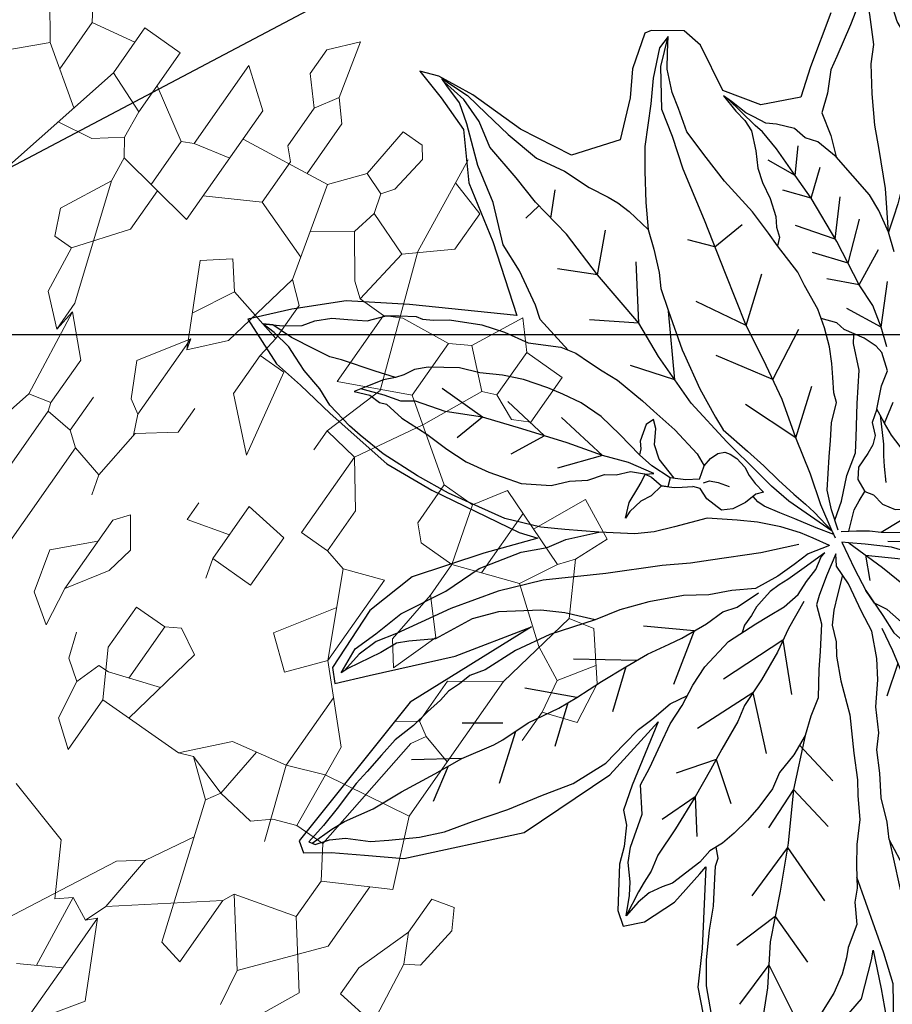
# Model space of a CAD drawing. Units: metres. Extents: x 578403 to 578511, y 2118163 to 2118246.
# Drawn here: x 578458 to 578458, y 2118180 to 2118181 of the extents above; entities that cross this region are included whole.
import ezdxf

# ---------------------------------------------------------------- set-up
doc = ezdxf.new("R2010")
doc.units = ezdxf.units.M
doc.layers.add('A-BUGAMBILIA COLOR MORADA', color=252, linetype='Continuous', lineweight=9)
for name, color, linetype in [('A-COTA detalles', 2, 'Continuous'), ('JUNIPERO', 77, 'Continuous'), ('PAISAVEGSIMBOLOGIA', 7, 'Continuous'), ('Piedra bola de rio', 41, 'Continuous'), ('tratamiento de piso', 43, 'Continuous')]:
    doc.layers.add(name, color=color, linetype=linetype)
doc.styles.add('ROMANS', font='romans.shx')
doc.dimstyles.new('cotas_100_40', dxfattribs={"dimtxt": 0.075, "dimasz": 0.05, "dimexe": 0.025, "dimexo": 0, "dimgap": 0.01, "dimtad": 0, "dimtih": 1, "dimtoh": 1, "dimzin": 1, "dimdsep": 46, "dimtxsty": 'ROMANS', "dimcen": 0, "dimclrd": 8, "dimclre": 8, "dimclrt": 2, "dimadec": 0, "dimazin": 0, "dimtfac": 1, "dimtmove": 2, "dimatfit": 3, "dimfxl": 0.2, "dimtolj": 1, "dimarcsym": 0})

# ---------------------------------------------------------------- blocks, each defined once
blk = doc.blocks.new('ADELFA')
at = {"layer": 'Defpoints'}
for points in [[(0.21762, 0.24925), (0.19894, 0.19991), (0.18693, 0.17324), (0.20962, 0.1439), (0.24431, 0.13056), (0.28702, 0.1479), (0.30704, 0.1479), (0.32972, 0.12789), (0.33239, 0.12256), (0.31905, 0.09056), (0.30303, 0.06922), (0.28435, 0.03455), (0.30837, -0.00546), (0.35908, -0.01879), (0.41246, -0.02413), (0.44716, -0.03213), (0.46317, -0.04013), (0.43248, -0.04547), (0.39778, -0.05347), (0.36175, -0.0868), (0.3097, -0.11214), (0.24832, -0.14815), (0.32851, -0.20595), (0.37388, -0.24196), (0.40591, -0.28063), (0.42993, -0.31397), (0.38322, -0.3273), (0.35386, -0.3273), (0.3165, -0.32864), (0.2471, -0.32864), (0.20039, -0.3193), (0.11498, -0.2953), (0.09866, -0.28764), (0.12672, -0.33064), (0.16133, -0.39046), (0.16975, -0.43907), (0.1604, -0.50076), (0.14917, -0.51011), (0.13046, -0.48393), (0.08369, -0.4185), (0.04908, -0.35214), (0.0865, -0.47739), (0.07806, -0.63932), (0.06777, -0.64492), (0.04906, -0.6281), (0.02474, -0.6094), (-0.00425, -0.58791), (-0.07067, -0.49724), (-0.09405, -0.40564), (-0.09499, -0.3402), (-0.11557, -0.39909), (-0.12492, -0.42153), (-0.13615, -0.42994), (-0.14737, -0.44583), (-0.15485, -0.46078), (-0.18198, -0.4935), (-0.19508, -0.50098), (-0.20724, -0.48509), (-0.21566, -0.45331), (-0.21566, -0.41872), (-0.21566, -0.41031), (-0.26267, -0.46846), (-0.28325, -0.49744), (-0.32253, -0.52735)], [(-0.40298, -0.45631), (-0.40204, -0.40584), (-0.38521, -0.37312), (-0.38053, -0.36564), (-0.40953, -0.38714), (-0.43665, -0.40864)]]:
    blk.add_lwpolyline(points, dxfattribs=at)
at = {"layer": 'PAISAVEGSIMBOLOGIA', "color": 63}
for points in [[(-0.00174, 0.27459), (0.01118, 0.2875), (0.02111, 0.3004), (0.02707, 0.3133), (0.03303, 0.33414), (0.04198, 0.35399), (0.04396, 0.34407), (0.04595, 0.32422), (0.05191, 0.31032), (0.06384, 0.29444), (0.07079, 0.27757), (0.07377, 0.2478), (0.07377, 0.22696), (0.0698, 0.19421), (0.06582, 0.17833), (0.05589, 0.15947), (0.05092, 0.14756), (0.04504, 0.13428)], [(0.04504, 0.13428), (0.07377, 0.16245), (0.10159, 0.18527), (0.11948, 0.19917), (0.14034, 0.21902), (0.15922, 0.23887), (0.16916, 0.25375), (0.19002, 0.27162), (0.21089, 0.28849), (0.22679, 0.29246), (0.2407, 0.31529)], [(0.07377, 0.22696), (0.09464, 0.25078), (0.10855, 0.2607), (0.12941, 0.26864), (0.14829, 0.27757), (0.16717, 0.28353), (0.18208, 0.29246), (0.21785, 0.30635), (0.2407, 0.31529), (0.22679, 0.29246), (0.20592, 0.27658), (0.19698, 0.25276), (0.18704, 0.22299), (0.18307, 0.21008), (0.17115, 0.19222), (0.1632, 0.17535), (0.14333, 0.16542), (0.12651, 0.15412)], [(-0.06826, 0.0013), (-0.06131, 0.02115)], [(0.02914, 0.12435), (0.04504, 0.13428), (0.06491, 0.14321), (0.08081, 0.14817), (0.10366, 0.15115), (0.12651, 0.15412), (0.14837, 0.15313), (0.1593, 0.14817), (0.17222, 0.14817), (0.18712, 0.14023), (0.19507, 0.13428), (0.207, 0.1313), (0.21494, 0.12931), (0.23184, 0.12832), (0.24078, 0.12733), (0.22289, 0.12435), (0.21097, 0.12336), (0.20004, 0.12038), (0.18514, 0.10946), (0.17321, 0.09855), (0.16129, 0.0916), (0.14639, 0.08564), (0.13148, 0.07671), (0.12453, 0.06977), (0.11658, 0.0648), (0.11261, 0.05777)], [(-0.13226, -0.07518), (-0.15107, -0.01439), (-0.16346, 0.03822), (-0.17895, 0.06917), (-0.20064, 0.09393), (-0.21923, 0.13107), (-0.23472, 0.15892), (-0.26881, 0.19915)], [(-0.10444, -0.099), (-0.11437, -0.08908), (-0.12332, -0.08114), (-0.13226, -0.07518), (-0.14816, -0.06129)], [(-0.16505, -0.07121), (-0.14816, -0.07915), (-0.12828, -0.09305), (-0.11636, -0.10198), (-0.11139, -0.10595)], [(-0.1422, -0.07717), (-0.16107, -0.06129), (-0.18095, -0.04838), (-0.20877, -0.02953), (-0.22665, -0.0196), (-0.25348, 0.00025), (-0.27633, 0.01712), (-0.29819, 0.03498), (-0.31608, 0.04888), (-0.33098, 0.06277), (-0.35383, 0.07964), (-0.36476, 0.09651), (-0.37867, 0.10743), (-0.3896, 0.11835), (-0.4055, 0.12827), (-0.42637, 0.14514), (-0.43531, 0.15209), (-0.44922, 0.16003), (-0.46015, 0.16797)], [(0.11857, 0.11046), (0.13126, 0.1373)], [(0.14341, 0.11641), (0.15926, 0.13846)], [(-0.10146, -0.09999), (-0.08457, -0.09007), (-0.06966, -0.07915), (-0.05078, -0.05533), (-0.04184, -0.04342), (-0.03191, -0.03052), (-0.02296, -0.01365), (-0.01501, -0.00869), (-0.00508, 0.00124), (0.00386, 0.01017), (0.01579, 0.02009), (0.03069, 0.03002), (0.04659, 0.03895), (0.06989, 0.04686), (0.0828, 0.05182), (0.11261, 0.05777), (0.12652, 0.06075), (0.15037, 0.06571), (0.18812, 0.06968), (0.21495, 0.07464), (0.24377, 0.0806), (0.26364, 0.09152), (0.27755, 0.09846), (0.29543, 0.11137), (0.30537, 0.12327), (0.31431, 0.13419), (0.31332, 0.12129), (0.29941, 0.09648), (0.2855, 0.07762), (0.26364, 0.04487), (0.24873, 0.028), (0.22886, 0.00716), (0.21098, -0.00971), (0.19508, -0.01964), (0.17719, -0.03254), (0.16627, -0.04247), (0.14739, -0.05338), (0.1146, -0.07125), (0.11062, -0.07323), (0.07883, -0.08713), (0.05101, -0.09705), (0.03809, -0.10102), (0.00828, -0.10102), (-0.01159, -0.10102), (-0.03047, -0.10201), (-0.04935, -0.10201), (-0.06326, -0.10201), (-0.07419, -0.10201), (-0.09803, -0.104), (-0.104, -0.10698)], [(-0.09803, -0.104), (-0.0743, -0.09323), (-0.04847, -0.07834), (-0.01667, -0.06246), (0.01612, -0.04459), (0.05288, -0.02872), (0.08567, -0.01581), (0.13138, 0.00701), (0.17808, 0.03083), (0.22378, 0.05267), (0.25061, 0.06855), (0.27446, 0.08045), (0.30128, 0.10924), (0.31431, 0.13419)], [(-0.02352, 0.05488), (-0.00762, 0.0648), (0.01126, 0.07473), (0.03312, 0.08068), (0.07485, 0.09656), (0.11857, 0.11046), (0.14341, 0.11641), (0.17222, 0.12336), (0.19209, 0.12634), (0.20103, 0.12634), (0.23631, 0.12782)], [(0.07728, 0.09734), (0.09975, 0.12914)], [(0.05398, 0.08862), (0.07292, 0.12564)], [(0.03312, 0.08068), (0.04141, 0.11632)], [(0.11857, 0.11046), (0.14293, 0.09884)], [(0.14341, 0.11641), (0.17093, 0.11049)], [(-0.00762, 0.0648), (0.01574, 0.1)], [(0.07728, 0.09734), (0.11259, 0.08252)], [(0.05398, 0.08862), (0.08458, 0.07436)], [(0.03312, 0.08068), (0.05891, 0.06504)], [(-0.00762, 0.0648), (0.02741, 0.05688)], [(-0.06031, 0.00427), (-0.05432, 0.00625), (-0.04339, 0.02511), (-0.03842, 0.039), (-0.02352, 0.04793), (-0.01557, 0.04892), (-0.00265, 0.04694), (0.01622, 0.04098), (0.02517, 0.04098), (0.03864, 0.03449), (0.04659, 0.03895)], [(0.15473, 0.01892), (0.14972, 0.05059)], [(-0.09301, -0.09503), (-0.08615, -0.0781), (-0.07422, -0.05726), (-0.06628, -0.03642), (-0.05733, -0.0255), (-0.03746, -0.00168), (-0.01858, 0.02214), (0.00129, 0.03702), (0.00626, 0.04298)], [(0.08567, -0.01581), (0.10634, 0.02892)], [(0.15473, 0.01892), (0.1776, 0.00726)], [(0.0345, -0.03666), (0.04747, 0.01345)], [(-0.05932, -0.00565), (-0.06926, -0.0126), (-0.07323, -0.02054), (-0.07522, -0.02947), (-0.07721, -0.04436), (-0.08416, -0.05329), (-0.09608, -0.05726), (-0.10403, -0.05428), (-0.11596, -0.05527), (-0.12788, -0.0513), (-0.13483, -0.04436), (-0.13285, -0.02947), (-0.12589, -0.02153), (-0.11596, -0.01061), (-0.10105, -0.00664), (-0.08019, -0.00267), (-0.06826, 0.0013), (-0.06031, 0.00427)], [(-0.06031, 0.00427), (-0.08019, -0.01359), (-0.08714, -0.02153), (-0.0941, -0.02848), (-0.10503, -0.0384)], [(-0.05432, 0.00625), (-0.05932, -0.00565)], [(0.19215, -0.14076), (0.23, -0.13699), (0.24192, -0.13004), (0.27372, -0.11615), (0.30055, -0.10821), (0.33333, -0.08538), (0.36612, -0.0695), (0.39891, -0.04767), (0.4168, -0.03774), (0.43568, -0.03377), (0.44362, -0.03179), (0.4158, -0.02782), (0.39196, -0.02881), (0.36414, -0.0298), (0.33035, -0.02881), (0.30353, -0.02087), (0.2767, -0.0169), (0.25782, -0.01194), (0.24788, -0.00995), (0.23497, -0.00896), (0.21098, -0.00971)], [(-0.01667, -0.06246), (0.00409, -0.0175)], [(0.08567, -0.01581), (0.13422, -0.02988)], [(-0.09803, -0.104), (-0.0502, -0.11019), (-0.02933, -0.11019), (-0.01244, -0.1092), (0.0283, -0.10721), (0.07599, -0.10225), (0.12667, -0.09034), (0.16045, -0.07942), (0.21808, -0.07148), (0.26378, -0.06255), (0.30452, -0.05958), (0.33234, -0.05461), (0.3691, -0.04965), (0.39196, -0.03873), (0.4158, -0.03278), (0.43965, -0.03278)], [(0.0345, -0.03666), (0.08775, -0.05464)], [(0.16045, -0.07942), (0.19929, -0.03917)], [(0.21808, -0.07148), (0.23957, -0.03607)], [(0.28415, -0.06106), (0.29844, -0.03917)], [(-0.11139, -0.10595), (-0.13622, -0.1163), (-0.15709, -0.12424), (-0.18391, -0.13119), (-0.2018, -0.13615), (-0.21571, -0.13615), (-0.2326, -0.13516), (-0.23757, -0.13218), (-0.23061, -0.11432), (-0.22863, -0.09943), (-0.22863, -0.08752), (-0.23558, -0.07263), (-0.24055, -0.0637), (-0.24752, -0.05037)], [(0.10133, -0.0963), (0.14739, -0.05338)], [(-0.10941, -0.09404), (-0.10006, -0.07612), (-0.09807, -0.06718), (-0.09608, -0.05726)], [(-0.01667, -0.06246), (0.03817, -0.07011)], [(0.29996, -0.05991), (0.30154, -0.0763)], [(0.21808, -0.07148), (0.24887, -0.09178)], [(0.16045, -0.07942), (0.19619, -0.10725)], [(-0.13533, -0.1002), (-0.16191, -0.08118)], [(-0.11636, -0.10198), (-0.1543, -0.09841), (-0.17914, -0.09742), (-0.20596, -0.09544), (-0.20994, -0.09444), (-0.22863, -0.09348)], [(0.10133, -0.0963), (0.14042, -0.11344)], [(-0.13533, -0.1002), (-0.15374, -0.11498)], [(-0.10101, -0.10549), (-0.08506, -0.11149), (-0.06519, -0.11843), (-0.05128, -0.1234), (-0.03638, -0.12836), (-0.02942, -0.12935), (-0.02298, -0.12828)], [(-0.10507, -0.1156), (-0.08917, -0.12057), (-0.07725, -0.12454), (-0.06036, -0.13248), (-0.04148, -0.14339), (-0.02657, -0.15431), (-0.00471, -0.17118), (0.01218, -0.19699), (0.02311, -0.21286), (0.03503, -0.22577), (0.06086, -0.24661), (0.0857, -0.26546), (0.10359, -0.27837), (0.1334, -0.29425), (0.15824, -0.30219), (0.18705, -0.31112), (0.21885, -0.31807), (0.25561, -0.32402), (0.28275, -0.32509), (0.29567, -0.32509), (0.3215, -0.3231), (0.3384, -0.31814), (0.36026, -0.31516), (0.37417, -0.31119), (0.3851, -0.30821), (0.40397, -0.30722), (0.41689, -0.30821), (0.40199, -0.2973), (0.38907, -0.28539), (0.38311, -0.27447), (0.37317, -0.26256), (0.36125, -0.25363), (0.34734, -0.24271), (0.3374, -0.22782), (0.32846, -0.21989), (0.31654, -0.20996), (0.31057, -0.20798), (0.30263, -0.20202), (0.2917, -0.1921), (0.26667, -0.176), (0.2468, -0.16706), (0.22395, -0.16012), (0.19911, -0.14325), (0.1852, -0.13828), (0.17029, -0.1363), (0.15638, -0.13431), (0.14048, -0.13134), (0.11068, -0.13034), (0.09677, -0.13034), (0.07093, -0.13034), (0.04112, -0.13332), (0.0292, -0.13729)], [(-0.10507, -0.1156), (-0.09525, -0.13432), (-0.09227, -0.1502), (-0.08829, -0.16806), (-0.08034, -0.18989), (-0.06544, -0.20577), (-0.05252, -0.22264), (-0.03563, -0.23852), (-0.01569, -0.26393), (-0.00079, -0.28675), (0.01014, -0.30859), (0.032, -0.3463), (0.04591, -0.37806), (0.05485, -0.40982), (0.06181, -0.42272), (0.06379, -0.43463), (0.06677, -0.44654), (0.06677, -0.45746), (0.06876, -0.47334), (0.06976, -0.4912), (0.07373, -0.51204), (0.07373, -0.5309), (0.07373, -0.55075), (0.07373, -0.56564), (0.07274, -0.58052), (0.07174, -0.59243), (0.07075, -0.61427), (0.07075, -0.63426), (0.06478, -0.63227), (0.05783, -0.62036), (0.04789, -0.60945), (0.02901, -0.59655), (0.01709, -0.58464), (-0.00179, -0.56379), (-0.0157, -0.54494), (-0.02861, -0.52112), (-0.04551, -0.49135), (-0.06041, -0.46058), (-0.07432, -0.43378), (-0.08426, -0.40004), (-0.08525, -0.37622), (-0.08624, -0.35736), (-0.08922, -0.34248), (-0.0922, -0.32064), (-0.0988, -0.30432)], [(0.02423, -0.1492), (0.0292, -0.13729), (0.0292, -0.12836), (0.02721, -0.12042), (0.02324, -0.11546), (0.01827, -0.11347), (0.01132, -0.11248), (0.00039, -0.11347), (-0.00756, -0.11645), (-0.01651, -0.11843), (-0.02743, -0.11943), (-0.02346, -0.12538), (-0.02147, -0.13729), (-0.01651, -0.1492), (-0.00955, -0.15714), (0.00734, -0.15813), (0.01827, -0.15516), (0.02423, -0.15813)], [(-0.35403, -0.2914), (-0.32422, -0.28048), (-0.3123, -0.26956), (-0.29342, -0.25666), (-0.27752, -0.24078), (-0.26137, -0.22666), (-0.25242, -0.21375), (-0.23454, -0.19787), (-0.21964, -0.17802), (-0.20573, -0.16413), (-0.18585, -0.14825), (-0.16697, -0.1413), (-0.14114, -0.13039), (-0.12226, -0.12542), (-0.11431, -0.11748)], [(-0.23409, -0.12325), (-0.20398, -0.12422), (-0.18311, -0.12422), (-0.1705, -0.12772), (-0.15709, -0.12424)], [(-0.11431, -0.11748), (-0.12118, -0.13827), (-0.12813, -0.15614), (-0.13211, -0.16407), (-0.14701, -0.174), (-0.16291, -0.19385), (-0.17284, -0.20675), (-0.18973, -0.2266), (-0.1957, -0.24347), (-0.20365, -0.26034), (-0.20762, -0.28019), (-0.20861, -0.30103), (-0.21364, -0.31652), (-0.21563, -0.33736), (-0.21563, -0.35324), (-0.21464, -0.37012), (-0.21265, -0.38401), (-0.20868, -0.39691), (-0.20868, -0.41081), (-0.20271, -0.44157), (-0.19775, -0.45051), (-0.19278, -0.46241), (-0.19079, -0.47532), (-0.19079, -0.49219), (-0.18085, -0.47631), (-0.17291, -0.46638), (-0.15999, -0.45448), (-0.15204, -0.44257), (-0.14012, -0.41279), (-0.12124, -0.39394), (-0.11726, -0.37706), (-0.11031, -0.35424), (-0.10435, -0.33439), (-0.10137, -0.31454), (-0.09624, -0.2941), (-0.09326, -0.27425), (-0.09425, -0.24249), (-0.1022, -0.21371), (-0.10618, -0.20081), (-0.11114, -0.18493), (-0.11313, -0.16806), (-0.11114, -0.15417), (-0.11015, -0.14027), (-0.10618, -0.12836), (-0.10618, -0.1234)], [(-0.10618, -0.1234), (-0.10121, -0.14623), (-0.09723, -0.16409), (-0.09425, -0.17302), (-0.09227, -0.18295), (-0.09227, -0.19486), (-0.09227, -0.2018), (-0.09425, -0.21074), (-0.09525, -0.22165)], [(-0.1317, -0.12791), (-0.14016, -0.14447), (-0.14712, -0.15737), (-0.15507, -0.16829), (-0.16798, -0.17722), (-0.17693, -0.18714), (-0.19481, -0.20104), (-0.22164, -0.2189), (-0.24747, -0.24272), (-0.26635, -0.2586), (-0.27629, -0.26952), (-0.29218, -0.28441), (-0.3051, -0.30326), (-0.31802, -0.31815), (-0.33193, -0.33304), (-0.33888, -0.34395), (-0.35379, -0.35785), (-0.36186, -0.37903), (-0.36683, -0.38697), (-0.37378, -0.40086), (-0.37974, -0.41873), (-0.38372, -0.44255)], [(-0.31317, -0.51103), (-0.28833, -0.49118), (-0.27243, -0.47331), (-0.25654, -0.45148), (-0.24461, -0.43262), (-0.22872, -0.41277), (-0.22176, -0.40384), (-0.21878, -0.39689), (-0.21066, -0.39046)], [(-0.08319, -0.13355), (-0.06232, -0.16233), (-0.03252, -0.19806), (-0.02059, -0.21196), (-0.00271, -0.23081), (0.03107, -0.27051), (0.06982, -0.31319), (0.09367, -0.34792), (0.11553, -0.38861), (0.12755, -0.41589), (0.13748, -0.43872), (0.14643, -0.45658), (0.1504, -0.47544), (0.1504, -0.49546)], [(-0.19082, -0.14031), (-0.21169, -0.14924), (-0.23454, -0.16016), (-0.24845, -0.16512)], [(0.01926, -0.1492), (0.01628, -0.14424), (0.00933, -0.14027), (-0.00061, -0.1363)], [(0.04212, -0.16409), (0.06398, -0.16012), (0.0759, -0.15317), (0.08484, -0.14126), (0.0918, -0.1363), (0.09378, -0.14424), (0.08782, -0.15913), (0.08286, -0.16409), (0.07987, -0.16905)], [(0.02423, -0.1492), (0.03318, -0.15813), (0.03914, -0.1621), (0.0451, -0.16607), (0.06497, -0.16905), (0.07987, -0.16905), (0.10571, -0.16706), (0.12955, -0.16607), (0.15141, -0.16905), (0.1693, -0.17401), (0.18321, -0.17897), (0.20507, -0.18791), (0.22196, -0.19783), (0.23885, -0.20974), (0.25574, -0.21867), (0.2776, -0.23753), (0.28555, -0.24745), (0.28952, -0.25738), (0.2935, -0.26433), (0.30045, -0.27326), (0.30741, -0.28715), (0.31337, -0.29906), (0.30045, -0.29211), (0.28952, -0.29112), (0.28356, -0.28814), (0.26468, -0.28814), (0.23786, -0.28417), (0.215, -0.28219), (0.19414, -0.27921), (0.17228, -0.27227), (0.16036, -0.2673), (0.14347, -0.26036), (0.12161, -0.24348), (0.11167, -0.22959), (0.09975, -0.21768), (0.0918, -0.20379), (0.08385, -0.19684), (0.0759, -0.18592), (0.06497, -0.17897), (0.05802, -0.17699), (0.04609, -0.17699), (0.03616, -0.17004), (0.03119, -0.16508), (0.02423, -0.15813)], [(-0.22311, -0.1547), (-0.23542, -0.18375)], [(-0.1212, -0.16944), (-0.12716, -0.19723), (-0.13411, -0.22006), (-0.14007, -0.24884), (-0.14405, -0.27663), (-0.14902, -0.29152), (-0.15498, -0.3203), (-0.15995, -0.34114), (-0.16591, -0.36893), (-0.17187, -0.40267), (-0.17584, -0.43145), (-0.18081, -0.44634), (-0.1828, -0.45825), (-0.18479, -0.46817), (-0.19079, -0.49219)], [(0.0451, -0.16607), (0.04112, -0.17352)], [(0.04112, -0.17352), (0.04609, -0.17699), (0.04709, -0.18989), (0.05106, -0.19982), (0.05205, -0.21371), (0.05106, -0.22066), (0.05802, -0.20776), (0.061, -0.19287), (0.06199, -0.18691), (0.06431, -0.17879)], [(0.06431, -0.17879), (0.05901, -0.17302), (0.08286, -0.18096), (0.10471, -0.19188), (0.13651, -0.20478), (0.17625, -0.22264), (0.21004, -0.23852), (0.23885, -0.25738), (0.26568, -0.2683), (0.27561, -0.27723), (0.29052, -0.28318), (0.31039, -0.29311)], [(0.06777, -0.63327), (0.06279, -0.6114), (0.05882, -0.5985), (0.0469, -0.5727), (0.03795, -0.54392), (0.02603, -0.51117), (0.01709, -0.48437), (0.00318, -0.45559), (0.0002, -0.44666), (-0.00676, -0.41986), (-0.01868, -0.39108), (-0.02463, -0.37273), (-0.03158, -0.34692), (-0.03953, -0.32211), (-0.04649, -0.30028), (-0.05543, -0.28043), (-0.0604, -0.26852), (-0.06835, -0.24371), (-0.07232, -0.22585), (-0.07928, -0.21394), (-0.08524, -0.19111)], [(0.10471, -0.19188), (0.15591, -0.19081)], [(0.10471, -0.19188), (0.12803, -0.22795)], [(-0.13063, -0.20865), (-0.16942, -0.24033)], [(-0.13063, -0.20865), (-0.11365, -0.27128)], [(0.15638, -0.21371), (0.20239, -0.21248)], [(0.15638, -0.21371), (0.16831, -0.24652)], [(-0.09525, -0.22165), (-0.09823, -0.2281)], [(0.21004, -0.23852), (0.25506, -0.24343)], [(0.21004, -0.23852), (0.21478, -0.26818)], [(0.01014, -0.30859), (0.03514, -0.32228), (0.05302, -0.33518), (0.08084, -0.36197), (0.09475, -0.38282), (0.10767, -0.41854), (0.12456, -0.43641), (0.13152, -0.44534), (0.13649, -0.46122), (0.1494, -0.49199), (0.15139, -0.49893), (0.15636, -0.47412), (0.15139, -0.4513), (0.14642, -0.42251), (0.12953, -0.37984), (0.12059, -0.34411), (0.10171, -0.30739), (0.08681, -0.28853), (0.07886, -0.27166), (0.06086, -0.24661)], [(-0.20365, -0.26034), (-0.22858, -0.30427), (-0.2574, -0.34397), (-0.28124, -0.38168), (-0.30509, -0.42237), (-0.33108, -0.45554), (-0.344, -0.47539), (-0.35493, -0.49623), (-0.37182, -0.51906), (-0.38076, -0.53593), (-0.3907, -0.55081), (-0.39467, -0.55875), (-0.41452, -0.5805)], [(-0.06437, -0.25612), (-0.08267, -0.30532)], [(-0.06437, -0.25612), (-0.02689, -0.28366)], [(-0.14206, -0.26274), (-0.18801, -0.29604)], [(-0.14206, -0.26274), (-0.12604, -0.3208)], [(0.2935, -0.26433), (0.31138, -0.27227), (0.34119, -0.28517), (0.35113, -0.29013), (0.36603, -0.2941), (0.38889, -0.30005), (0.40944, -0.30276), (0.41689, -0.30821)], [(-0.20563, -0.27027), (-0.24998, -0.27437)], [(-0.32422, -0.28048), (-0.39274, -0.33007), (-0.43922, -0.37339), (-0.45781, -0.40125)], [(-0.22858, -0.30427), (-0.27477, -0.30842)], [(-0.22858, -0.30427), (-0.23449, -0.34556)], [(-0.04301, -0.3112), (0.00099, -0.34865)], [(-0.44147, -0.32018), (-0.46091, -0.3672), (-0.4826, -0.42601), (-0.51048, -0.47243), (-0.49654, -0.44922), (-0.45161, -0.41672), (-0.41443, -0.37649), (-0.38964, -0.36101), (-0.32497, -0.32559)], [(-0.03953, -0.32211), (-0.05788, -0.36103)], [(-0.15746, -0.33072), (-0.19421, -0.35175)], [(-0.15746, -0.33072), (-0.13844, -0.36412)], [(-0.2596, -0.34746), (-0.31722, -0.36143)], [(-0.2596, -0.34746), (-0.26471, -0.40222)], [(-0.16591, -0.36893), (-0.19111, -0.39507)], [(-0.16591, -0.36893), (-0.15703, -0.40436)], [(-0.02463, -0.37273), (0.01648, -0.39817)], [(-0.02166, -0.3819), (-0.03929, -0.41983)], [(-0.29317, -0.40203), (-0.34289, -0.41388)], [(-0.29317, -0.40203), (-0.28455, -0.44535)], [(-0.31809, -0.43896), (-0.36623, -0.45817)], [(-0.31809, -0.43896), (-0.32189, -0.48381)], [(-0.00328, -0.43326), (-0.0238, -0.47863)], [(0.01029, -0.43531), (0.03817, -0.46007)], [(0.01709, -0.48437), (0.05057, -0.51577)], [(0.02156, -0.49777), (0.01029, -0.53125)]]:
    blk.add_lwpolyline(points, dxfattribs=at)
blk = doc.blocks.new('PLANTA 01')
at = {"color": 74}
for p, q in [((1165.11446, 442.82673), (1165.10323, 442.8155)), ((1165.09977, 442.79476), (1165.14384, 442.80513)), ((1165.12136, 442.79984), (1165.11964, 442.78871)), ((1165.08335, 442.7818), (1165.08335, 442.79476)), ((1165.08335, 442.79476), (1165.09977, 442.79476)), ((1165.09977, 442.79476), (1165.10496, 442.7818)), ((1165.11964, 442.78871), (1165.1136, 442.78093)), ((1165.12656, 442.77661), (1165.14211, 442.78439)), ((1165.14211, 442.78439), (1165.14989, 442.78093)), ((1165.14989, 442.78093), (1165.14989, 442.77488)), ((1165.12656, 442.77661), (1165.11878, 442.77747)), ((1165.12656, 442.77661), (1165.16285, 442.76451)), ((1165.14989, 442.77488), (1165.1352, 442.76365)), ((1165.16285, 442.76451), (1165.17236, 442.76451)), ((1165.17236, 442.76451), (1165.16544, 442.76365)), ((1165.1352, 442.76365), (1165.12109, 442.76365)), ((1165.16544, 442.76365), (1165.17581, 442.75328)), ((1165.16544, 442.76365), (1165.19309, 442.76019)), ((1165.20778, 442.76365), (1165.19309, 442.76019)), ((1165.19309, 442.76019), (1165.19137, 442.75328)), ((1165.17581, 442.75328), (1165.19137, 442.75328)), ((1165.19137, 442.75328), (1165.19396, 442.75242)), ((1165.19396, 442.75242), (1165.19482, 442.74377)), ((1165.21297, 442.75242), (1165.19396, 442.75242)), ((1165.09372, 442.75155), (1165.09027, 442.72304)), ((1165.18272, 442.74377), (1165.19482, 442.74377)), ((1165.19482, 442.74377), (1165.19828, 442.73945)), ((1165.13088, 442.74118), (1165.12483, 442.73341)), ((1165.15507, 442.72908), (1165.13088, 442.74118)), ((1165.07385, 442.73945), (1165.08767, 442.73945)), ((1165.08767, 442.73945), (1165.09113, 442.736)), ((1165.19828, 442.73945), (1165.20087, 442.72908)), ((1165.06693, 442.73513), (1165.07298, 442.72995)), ((1165.09113, 442.736), (1165.10582, 442.736)), ((1165.10582, 442.736), (1165.11269, 442.7171)), ((1165.12483, 442.73341), (1165.13261, 442.72736)), ((1165.14515, 442.73405), (1165.13261, 442.72736)), ((1165.17668, 442.73427), (1165.17927, 442.72995)), ((1165.07298, 442.72995), (1165.0911, 442.72995)), ((1165.15507, 442.72908), (1165.14557, 442.72044)), ((1165.15162, 442.72995), (1165.15507, 442.72908)), ((1165.17927, 442.72995), (1165.18515, 442.72743)), ((1165.20087, 442.72908), (1165.20692, 442.72736)), ((1165.13261, 442.72736), (1165.13693, 442.70921)), ((1165.18445, 442.72736), (1165.17668, 442.71699)), ((1165.09027, 442.72304), (1165.08076, 442.71526)), ((1165.09027, 442.72304), (1165.11964, 442.71526)), ((1165.14557, 442.72044), (1165.11964, 442.71526)), ((1165.1047, 442.71921), (1165.09718, 442.70835)), ((1165.17668, 442.71699), (1165.16804, 442.71699)), ((1165.08076, 442.71526), (1165.06434, 442.71353)), ((1165.08076, 442.71526), (1165.08335, 442.70835)), ((1165.11964, 442.71526), (1165.12483, 442.70921)), ((1165.06434, 442.71353), (1165.06434, 442.70662)), ((1165.0799, 442.70575), (1165.08335, 442.70835)), ((1165.08335, 442.70835), (1165.0894, 442.70662)), ((1165.09718, 442.70835), (1165.0894, 442.70662)), ((1165.09718, 442.70835), (1165.10928, 442.69971)), ((1165.12483, 442.70921), (1165.13693, 442.70921)), ((1165.06434, 442.70662), (1165.0678, 442.70403)), ((1165.0678, 442.70403), (1165.0799, 442.70575)), ((1165.0894, 442.70662), (1165.09459, 442.69279)), ((1165.10928, 442.69971), (1165.11273, 442.69538)), ((1165.22679, 442.68674), (1165.22679, 442.69711)), ((1165.22679, 442.69711), (1165.24148, 442.69711)), ((1165.26741, 442.69711), (1165.27346, 442.68934)), ((1165.11273, 442.69538), (1165.09459, 442.69279)), ((1165.11273, 442.69538), (1165.11273, 442.68674)), ((1165.29074, 442.69625), (1165.29679, 442.67551)), ((1165.06002, 442.69279), (1165.09113, 442.68934)), ((1165.07125, 442.68069), (1165.0678, 442.69193)), ((1165.09459, 442.69279), (1165.08422, 442.68069)), ((1165.11273, 442.68674), (1165.11014, 442.68156)), ((1165.18272, 442.68674), (1165.18445, 442.67292)), ((1165.22679, 442.68674), (1165.2242, 442.68242)), ((1165.2242, 442.68242), (1165.22852, 442.67465)), ((1165.33913, 442.68242), (1165.29247, 442.65823)), ((1165.08422, 442.68069), (1165.07125, 442.68069)), ((1165.11014, 442.68156), (1165.10841, 442.66601)), ((1165.15767, 442.68069), (1165.15075, 442.68069)), ((1165.15075, 442.68069), (1165.15248, 442.66946)), ((1165.29679, 442.67551), (1165.31234, 442.66687)), ((1165.15248, 442.66946), (1165.16544, 442.65996)), ((1165.15248, 442.66946), (1165.18013, 442.66946)), ((1165.18013, 442.66946), (1165.18013, 442.65996)), ((1165.31234, 442.66687), (1165.30888, 442.66255)), ((1165.10841, 442.66601), (1165.10496, 442.65996)), ((1165.33481, 442.66514), (1165.32789, 442.65304)), ((1165.25531, 442.66168), (1165.24321, 442.65045)), ((1165.25531, 442.66168), (1165.25358, 442.65736)), ((1165.30888, 442.66255), (1165.31234, 442.65564)), ((1165.30888, 442.66255), (1165.33181, 442.6599)), ((1165.10496, 442.65996), (1165.0894, 442.65218)), ((1165.10496, 442.65996), (1165.11446, 442.64959)), ((1165.13261, 442.65823), (1165.11446, 442.64959)), ((1165.16544, 442.65996), (1165.18013, 442.65996)), ((1165.18013, 442.65996), (1165.18186, 442.65304)), ((1165.19239, 442.64796), (1165.20951, 442.65909)), ((1165.20951, 442.65909), (1165.21729, 442.64959)), ((1165.25358, 442.65736), (1165.26222, 442.64699)), ((1165.25358, 442.65736), (1165.2579, 442.6444)), ((1165.31234, 442.65564), (1165.30543, 442.65304)), ((1165.31234, 442.65564), (1165.30975, 442.65304)), ((1165.0894, 442.65218), (1165.09718, 442.64527)), ((1165.18186, 442.65304), (1165.17754, 442.64095)), ((1165.18186, 442.65304), (1165.20692, 442.64095)), ((1165.28728, 442.65132), (1165.30543, 442.65304)), ((1165.32789, 442.65304), (1165.30975, 442.65304)), ((1165.33222, 442.64181), (1165.30975, 442.65304)), ((1165.32789, 442.65304), (1165.34863, 442.65304)), ((1165.34863, 442.65304), (1165.33222, 442.64181)), ((1165.11446, 442.64959), (1165.11273, 442.64527)), ((1165.21729, 442.64959), (1165.20692, 442.64095)), ((1165.24321, 442.65045), (1165.23976, 442.63317)), ((1165.28728, 442.65132), (1165.27322, 442.6434)), ((1165.26222, 442.64699), (1165.2579, 442.6444)), ((1165.2579, 442.6444), (1165.24166, 442.64269)), ((1165.2579, 442.6444), (1165.25963, 442.6323)), ((1165.14384, 442.64267), (1165.15767, 442.64267)), ((1165.14384, 442.64267), (1165.14384, 442.6323)), ((1165.15767, 442.64267), (1165.16199, 442.63835)), ((1165.17754, 442.64095), (1165.20692, 442.64095)), ((1165.16199, 442.63835), (1165.16199, 442.62712)), ((1165.14384, 442.6323), (1165.13433, 442.62626)), ((1165.14384, 442.6323), (1165.16199, 442.62712)), ((1165.23976, 442.63317), (1165.26222, 442.62539)), ((1165.25963, 442.6323), (1165.25531, 442.62712)), ((1165.1905, 442.62885), (1165.17322, 442.62712)), ((1165.19741, 442.62366), (1165.1905, 442.62885)), ((1165.13433, 442.62626), (1165.14384, 442.6012)), ((1165.16199, 442.62712), (1165.15507, 442.60725)), ((1165.16199, 442.62712), (1165.17322, 442.62712)), ((1165.17322, 442.62712), (1165.18272, 442.61848)), ((1165.25531, 442.62712), (1165.25272, 442.62021)), ((1165.18272, 442.61848), (1165.19741, 442.62366)), ((1165.28037, 442.62366), (1165.27518, 442.60465)), ((1165.28037, 442.62366), (1165.29852, 442.60984)), ((1165.23544, 442.62194), (1165.23111, 442.59428)), ((1165.25272, 442.62021), (1165.25272, 442.6107)), ((1165.15898, 442.61848), (1165.13728, 442.61848)), ((1165.21038, 442.61416), (1165.20606, 442.60811)), ((1165.13929, 442.61319), (1165.1231, 442.60552)), ((1165.19137, 442.60811), (1165.18186, 442.59428)), ((1165.20606, 442.60811), (1165.19137, 442.60811)), ((1165.20606, 442.60811), (1165.20865, 442.60379)), ((1165.25272, 442.6107), (1165.21297, 442.60638)), ((1165.25272, 442.6107), (1165.26222, 442.60465)), ((1165.29852, 442.60984), (1165.27691, 442.59169)), ((1165.29852, 442.60984), (1165.30975, 442.60811)), ((1165.1231, 442.60552), (1165.12915, 442.59342)), ((1165.15507, 442.60725), (1165.14384, 442.6012)), ((1165.21297, 442.60638), (1165.20865, 442.60379)), ((1165.20865, 442.60379), (1165.21124, 442.59428)), ((1165.25185, 442.58564), (1165.26222, 442.60465)), ((1165.27518, 442.60465), (1165.26222, 442.60465)), ((1165.27518, 442.60465), (1165.29333, 442.59083)), ((1165.14384, 442.6012), (1165.13952, 442.59774)), ((1165.12915, 442.59342), (1165.13952, 442.59774)), ((1165.13952, 442.59774), (1165.15507, 442.5891)), ((1165.29333, 442.59083), (1165.30975, 442.5986)), ((1165.21124, 442.59428), (1165.18186, 442.59428)), ((1165.21124, 442.59428), (1165.23111, 442.59428)), ((1165.23111, 442.59428), (1165.25185, 442.58564)), ((1165.27691, 442.59169), (1165.25515, 442.59169)), ((1165.17236, 442.58132), (1165.18272, 442.57959)), ((1165.19309, 442.57959), (1165.18272, 442.57959)), ((1165.25963, 442.57441), (1165.27691, 442.58046)), ((1165.27691, 442.58046), (1165.28642, 442.58046)), ((1165.24753, 442.57441), (1165.2458, 442.5675)), ((1165.25963, 442.57441), (1165.24753, 442.57441)), ((1165.25963, 442.57441), (1165.26827, 442.57009)), ((1165.26568, 442.56577), (1165.26827, 442.57009)), ((1165.2458, 442.5675), (1165.25185, 442.56404)), ((1165.25185, 442.56404), (1165.26568, 442.56577))]:
    blk.add_line(p, q, dxfattribs=at)
at = {"color": 210}
for p, q in [((1165.09085, 442.82434), (1165.10323, 442.8155)), ((1165.08162, 442.81463), (1165.09113, 442.80858)), ((1165.10323, 442.8155), (1165.1152, 442.79839)), ((1165.09113, 442.80858), (1165.08854, 442.79476)), ((1165.10807, 442.80858), (1165.09113, 442.80858)), ((1165.10496, 442.7818), (1165.08335, 442.7818)), ((1165.09545, 442.7818), (1165.10496, 442.76624)), ((1165.10496, 442.7818), (1165.1136, 442.78093)), ((1165.1136, 442.78093), (1165.11878, 442.77747)), ((1165.11878, 442.77747), (1165.1231, 442.75155)), ((1165.14989, 442.77488), (1165.16458, 442.77315)), ((1165.16458, 442.77315), (1165.17236, 442.76451)), ((1165.10496, 442.76624), (1165.10323, 442.76279)), ((1165.10496, 442.76624), (1165.12065, 442.76624)), ((1165.08335, 442.75155), (1165.07471, 442.76279)), ((1165.07471, 442.76279), (1165.10323, 442.76279)), ((1165.10323, 442.76279), (1165.10063, 442.75155)), ((1165.1231, 442.75155), (1165.08335, 442.75155)), ((1165.11446, 442.75155), (1165.10582, 442.736)), ((1165.04965, 442.73945), (1165.05743, 442.74637)), ((1165.05743, 442.74637), (1165.06607, 442.74637)), ((1165.06607, 442.74637), (1165.07385, 442.73945)), ((1165.06693, 442.73513), (1165.04965, 442.73945)), ((1165.07385, 442.73945), (1165.06693, 442.73513)), ((1165.15162, 442.72995), (1165.16631, 442.73945)), ((1165.16631, 442.73945), (1165.17668, 442.73427)), ((1165.19828, 442.73945), (1165.24062, 442.73945)), ((1165.15162, 442.72995), (1165.17927, 442.72995)), ((1165.20087, 442.72908), (1165.18445, 442.72736)), ((1165.21729, 442.71785), (1165.22766, 442.72822)), ((1165.22766, 442.72822), (1165.24062, 442.72476)), ((1165.24062, 442.72476), (1165.24667, 442.71612)), ((1165.20951, 442.71785), (1165.20519, 442.7144)), ((1165.23457, 442.71785), (1165.20951, 442.71785)), ((1165.22247, 442.71007), (1165.23457, 442.71785)), ((1165.24667, 442.71612), (1165.23457, 442.71785)), ((1165.20519, 442.7144), (1165.21383, 442.70835)), ((1165.13693, 442.70921), (1165.14384, 442.71007)), ((1165.14384, 442.71007), (1165.14384, 442.70143)), ((1165.15767, 442.71007), (1165.14384, 442.71007)), ((1165.17063, 442.69625), (1165.15767, 442.71007)), ((1165.21383, 442.70835), (1165.22247, 442.71007)), ((1165.24321, 442.70748), (1165.25099, 442.70489)), ((1165.25099, 442.70489), (1165.25531, 442.69884)), ((1165.14384, 442.70143), (1165.17063, 442.69625)), ((1165.1905, 442.69971), (1165.19655, 442.69971)), ((1165.19655, 442.69971), (1165.19309, 442.68674)), ((1165.24148, 442.69711), (1165.25531, 442.68934)), ((1165.25531, 442.69884), (1165.24753, 442.69625)), ((1165.25531, 442.69884), (1165.26741, 442.69711)), ((1165.24753, 442.69625), (1165.24753, 442.69279)), ((1165.24753, 442.69279), (1165.24238, 442.67733)), ((1165.09113, 442.68934), (1165.13174, 442.67465)), ((1165.27346, 442.68934), (1165.25531, 442.68934)), ((1165.25531, 442.68934), (1165.25531, 442.66168)), ((1165.11273, 442.68674), (1165.13693, 442.68674)), ((1165.13693, 442.68674), (1165.12742, 442.66601)), ((1165.20174, 442.68674), (1165.18272, 442.68674)), ((1165.20174, 442.67292), (1165.20174, 442.68674)), ((1165.20778, 442.68502), (1165.20174, 442.68674)), ((1165.22679, 442.68674), (1165.24552, 442.68674)), ((1165.13174, 442.67465), (1165.15075, 442.68069)), ((1165.22852, 442.67465), (1165.25531, 442.67983)), ((1165.18445, 442.67292), (1165.20174, 442.67292)), ((1165.15248, 442.66946), (1165.13281, 442.65834)), ((1165.10841, 442.66601), (1165.12742, 442.66601)), ((1165.12742, 442.66601), (1165.14384, 442.64267)), ((1165.29247, 442.65823), (1165.28728, 442.65132)), ((1165.30543, 442.65304), (1165.28383, 442.62539)), ((1165.26222, 442.64699), (1165.30456, 442.63317)), ((1165.09718, 442.64527), (1165.09718, 442.6323)), ((1165.11273, 442.64527), (1165.09718, 442.64527)), ((1165.11619, 442.63749), (1165.11273, 442.64527)), ((1165.20692, 442.64095), (1165.22593, 442.6228)), ((1165.1136, 442.6323), (1165.11619, 442.63749)), ((1165.09718, 442.6323), (1165.1136, 442.6323)), ((1165.23976, 442.63317), (1165.21507, 442.63317)), ((1165.23976, 442.63317), (1165.23544, 442.62194)), ((1165.30456, 442.63317), (1165.30629, 442.62539)), ((1165.22593, 442.6228), (1165.25272, 442.62021)), ((1165.28383, 442.62539), (1165.28037, 442.62366)), ((1165.30629, 442.62539), (1165.28383, 442.62539)), ((1165.15507, 442.60725), (1165.16717, 442.59169)), ((1165.18186, 442.59428), (1165.15507, 442.5891)), ((1165.16717, 442.59169), (1165.17236, 442.58132)), ((1165.15335, 442.58132), (1165.15507, 442.5891)), ((1165.16631, 442.57095), (1165.15335, 442.58132)), ((1165.17236, 442.58132), (1165.16199, 442.57441)), ((1165.18272, 442.57959), (1165.17927, 442.56922)), ((1165.28642, 442.58046), (1165.28815, 442.5675)), ((1165.17927, 442.56922), (1165.16631, 442.57095)), ((1165.26827, 442.57009), (1165.28815, 442.5675))]:
    blk.add_line(p, q, dxfattribs=at)
blk = doc.blocks.new('*D514')
at = {"layer": 'A-COTA detalles', "color": 8, "lineweight": -2, "ltscale": 0.5, "transparency": 16777216}
for p, q in [((578458.07578, 2118181.03304), (578457.98081, 2118180.98284)), ((578456.69458, 2118180.30305), (578457.80106, 2118180.88784))]:
    blk.add_line(p, q, dxfattribs=at)
at = {"layer": 'A-COTA detalles', "color": 8, "ltscale": 0.5, "transparency": 16777216}
blk.add_solid([(578458.07189, 2118181.0404), (578458.07968, 2118181.02567), (578458.11999, 2118181.0564)], dxfattribs=at)
at = {"layer": 'Defpoints', "color": 0, "ltscale": 0.5, "transparency": 16777216}
for p in [(578458.11999, 2118181.0564), (578456.69458, 2118180.30305)]:
    blk.add_point(p, dxfattribs=at)
at = {"layer": 'A-COTA detalles', "color": 2, "ltscale": 0.5, "transparency": 16777216, "insert": (578457.89093, 2118180.93534), "char_height": 0.075, "attachment_point": 5, "style": 'ROMANS'}
blk.add_mtext('\\A1;R1.61', dxfattribs=at)
blk = doc.blocks.new('*D516')
at = {"layer": 'A-COTA detalles', "color": 8, "lineweight": -2, "ltscale": 0.5, "transparency": 16777216}
for p, q in [((578456.69458, 2118181.91529), (578458.76099, 2118181.91529)), ((578458.73599, 2118181.86529), (578458.73599, 2118180.33537)), ((578458.73599, 2118178.7408), (578458.73599, 2118180.24037)), ((578456.69458, 2118178.6908), (578458.76099, 2118178.6908))]:
    blk.add_line(p, q, dxfattribs=at)
at = {"layer": 'A-COTA detalles', "color": 8, "ltscale": 0.5, "transparency": 16777216}
for points in [[(578458.72766, 2118181.86529), (578458.74432, 2118181.86529), (578458.73599, 2118181.91529)], [(578458.72766, 2118178.7408), (578458.74432, 2118178.7408), (578458.73599, 2118178.6908)]]:
    blk.add_solid(points, dxfattribs=at)
at = {"layer": 'Defpoints', "color": 0, "ltscale": 0.5, "transparency": 16777216}
for p in [(578456.69458, 2118181.91529), (578458.73599, 2118181.91529), (578456.69458, 2118178.6908)]:
    blk.add_point(p, dxfattribs=at)
at = {"layer": 'A-COTA detalles', "color": 2, "ltscale": 0.5, "transparency": 16777216, "insert": (578458.73599, 2118180.28787), "char_height": 0.075, "attachment_point": 5, "style": 'ROMANS'}
blk.add_mtext('\\A1;3.22', dxfattribs=at)
blk = doc.blocks.new('*D524')
at = {"layer": 'A-COTA detalles', "color": 8, "lineweight": -2, "ltscale": 0.5, "transparency": 16777216}
for p, q in [((578456.6965, 2118180.98855), (578458.4752, 2118180.98855)), ((578458.4502, 2118180.93855), (578458.4502, 2118180.91105)), ((578458.4502, 2118180.78855), (578458.4502, 2118180.81605)), ((578456.69649, 2118180.73855), (578458.4752, 2118180.73855))]:
    blk.add_line(p, q, dxfattribs=at)
at = {"layer": 'A-COTA detalles', "color": 8, "ltscale": 0.5, "transparency": 16777216}
for points in [[(578458.44187, 2118180.93855), (578458.45854, 2118180.93855), (578458.4502, 2118180.98855)], [(578458.44187, 2118180.78855), (578458.45854, 2118180.78855), (578458.4502, 2118180.73855)]]:
    blk.add_solid(points, dxfattribs=at)
at = {"layer": 'Defpoints', "color": 0, "ltscale": 0.5, "transparency": 16777216}
for p in [(578456.6965, 2118180.98855), (578456.69649, 2118180.73855, 0.01819), (578458.4502, 2118180.73855)]:
    blk.add_point(p, dxfattribs=at)
at = {"layer": 'A-COTA detalles', "color": 2, "ltscale": 0.5, "transparency": 16777216, "insert": (578458.4502, 2118180.86355), "char_height": 0.075, "attachment_point": 5, "style": 'ROMANS'}
blk.add_mtext('\\A1;0.25', dxfattribs=at)
blk = doc.blocks.new('*D525')
at = {"layer": 'A-COTA detalles', "color": 8, "lineweight": -2, "ltscale": 0.5, "transparency": 16777216}
for p, q in [((578456.6965, 2118180.73855), (578458.4771, 2118180.73855)), ((578458.4521, 2118180.68855), (578458.4521, 2118180.34428)), ((578458.4521, 2118179.905), (578458.4521, 2118180.24928)), ((578456.69648, 2118179.855), (578458.4771, 2118179.855))]:
    blk.add_line(p, q, dxfattribs=at)
at = {"layer": 'A-COTA detalles', "color": 8, "ltscale": 0.5, "transparency": 16777216}
for points in [[(578458.44377, 2118180.68855), (578458.46044, 2118180.68855), (578458.4521, 2118180.73855)], [(578458.44377, 2118179.905), (578458.46044, 2118179.905), (578458.4521, 2118179.855)]]:
    blk.add_solid(points, dxfattribs=at)
at = {"layer": 'Defpoints', "color": 0, "ltscale": 0.5, "transparency": 16777216}
for p in [(578456.6965, 2118180.73855), (578456.69648, 2118179.855, 0.01819), (578458.4521, 2118179.855)]:
    blk.add_point(p, dxfattribs=at)
at = {"layer": 'A-COTA detalles', "color": 2, "ltscale": 0.5, "transparency": 16777216, "insert": (578458.4521, 2118180.29678), "char_height": 0.075, "attachment_point": 5, "style": 'ROMANS'}
blk.add_mtext('\\A1;0.88', dxfattribs=at)

msp = doc.modelspace()

# ---------------------------------------------------------------- hatches: boundary and pattern name
at = {"layer": 'tratamiento de piso'}
h = msp.add_hatch(dxfattribs=at)
h.set_pattern_fill('GRAVEL', color=256, scale=0.025, style=0)
h.set_pattern_definition([(228.0128, (578446.86082, 2118173.79688), (-5.08000432, -5.71500702), [0.08543, -8.457625]), (184.9697, (578446.803668, 2118173.733382), (7.620012327, 0.63499552), [0.146601, -14.5135]), (132.5104, (578446.657618, 2118173.72068), (6.34999538, -6.98500682), [0.10337, -10.233675]), (267.2737, (578446.409968, 2118173.561932), (0.63499724, 12.699995913), [0.133501, -13.2166]), (292.8337, (578446.403618, 2118173.428582), (-3.175009014, 7.62000433), [0.130909, -12.95995]), (357.2737, (578446.454418, 2118173.307932), (-12.699995913, 0.63499724), [0.133501, -13.2166]), (37.6942, (578446.587768, 2118173.301582), (-8.255005215, -6.34999434), [0.176548, -17.478275]), (72.2553, (578446.727468, 2118173.409532), (4.44500889, 13.97000405), [0.16668, -16.501325]), (121.4296, (578446.778268, 2118173.568282), (-5.08000131, 8.25499029), [0.133953, -13.261375]), (175.2364, (578446.70842, 2118173.68258), (6.98499451, -0.63499404), [0.152928, -7.493475]), (222.3974, (578446.556018, 2118173.695282), (-7.62000023, -6.984990913), [0.19777, -19.5792]), (138.8141, (578447.03862, 2118173.55558), (-4.44499717, 3.80999414), [0.067501, -6.68265]), (171.4692, (578446.987818, 2118173.60003), (8.2549874, -1.2700032), [0.12842, -12.71365]), (225, (578446.8608, 2118173.6191), (-1e-16, -0.635), [0.089802, -0.808222]), (203.1986, (578446.81637, 2118173.69528), (3.1750107, 1.27000557), [0.04836, -4.78765]), (291.8014, (578446.77192, 2118173.67623), (-0.6350004, 1.9050012), [0.068391, -3.3512]), (30.9638, (578446.79732, 2118173.61273), (1.904998, 1.270001), [0.11108, -3.591575]), (161.5651, (578446.89257, 2118173.66988), (1.2700006, -0.634999), [0.080322, -1.927725]), (16.3895, (578446.403618, 2118173.67623), (6.3500035, 1.90499604), [0.112522, -11.1397]), (70.3462, (578446.511568, 2118173.70798), (-2.53999292, -6.98499012), [0.0944, -9.34555]), (293.1986, (578446.89257, 2118173.79688), (-1.27000557, 3.1750107), [0.09672, -4.7393]), (343.6105, (578446.930668, 2118173.70798), (-6.3500035, 1.90499604), [0.112522, -11.1397]), (339.444, (578446.40362, 2118173.28253), (-3.17500394, 1.26999846), [0.108509, -5.316925]), (294.7751, (578446.505218, 2118173.24443), (-3.1749926, 6.98499676), [0.090918, -9.0009]), (66.8014, (578446.89892, 2118173.16188), (1.27000557, 3.1750107), [0.09672, -4.7393]), (17.354, (578446.937018, 2118173.25078), (-8.25500045, -2.53999617), [0.106446, -10.5381]), (69.444, (578446.58777, 2118173.16188), (-1.26999846, -3.17500394), [0.054254, -5.3712]), (101.3099, (578446.86082, 2118173.16188), (-0.6349969, 2.5399919), [0.032379, -3.2055]), (165.9638, (578446.85447, 2118173.19363), (1.9050013, -0.6349989), [0.130909, -2.487262]), (186.009, (578446.727468, 2118173.22538), (6.349990636, 0.63499852), [0.121317, -12.01035]), (303.6901, (578446.79732, 2118173.55558), (-0.6350002, 1.2699988), [0.09158, -2.197945]), (353.1572, (578446.848118, 2118173.479382), (10.795004464, -1.27000569), [0.159889, -15.829]), (60.9454, (578447.00687, 2118173.46033), (-2.5399941, -4.4449894), [0.065377, -6.47235]), (90, (578447.0386, 2118173.5175), (-0.635, 0.635), [0.0381, -0.5969]), (120.2564, (578446.714768, 2118173.24443), (2.53999462, -4.44499776), [0.088217, -8.733475]), (48.0128, (578446.67032, 2118173.32063), (5.08000432, 5.71500702), [0.17086, -8.3722]), (0, (578446.7846, 2118173.4476), (0.635, 0.635), [0.1651, -0.4699]), (325.3048, (578446.949718, 2118173.44763), (-6.349989, 4.44500042), [0.100403, -9.939825]), (254.0546, (578447.03227, 2118173.39048), (-0.6350016, -2.54000605), [0.092457, -4.530425]), (207.646, (578447.006868, 2118173.301582), (-12.06499576, -6.350003994), [0.150536, -14.903125]), (175.4261, (578446.873518, 2118173.231732), (-8.2550019, 0.63499693), [0.159257, -15.76645]), (175.4261, (578446.873518, 2118173.231732), (-8.2550019, 0.63499693), [0.159257, -15.76645])])
h.paths.add_polyline_path([(578455.08233, 2118180.30305, 1), (578458.30682, 2118180.30305, 1)])
h.paths.add_polyline_path([(578458.20682, 2118180.30305, -1), (578455.18233, 2118180.30305, -1)], flags=16)

# ---------------------------------------------------------------- linework, layer by layer
at = {"layer": 'Piedra bola de rio'}
for radius in [1.61225, 1.51225]:
    msp.add_circle((578456.69458, 2118180.30305), radius, dxfattribs=at)

# ---------------------------------------------------------------- block references
at = {"layer": 'A-BUGAMBILIA COLOR MORADA', "extrusion": (0, 0, -1), "xscale": 1.441110528091219, "yscale": 1.441110528091219, "zscale": -1.441110528, "rotation": 305.0847198053779}
msp.add_blockref('PLANTA 01', (-579944.96106, 2119188.03215, -0.01819), dxfattribs=at)
at = {"layer": 'JUNIPERO', "xscale": -0.4722598058331769, "yscale": 0.4722598058331769, "zscale": 0.4722598058331769, "rotation": 318.3703500007943}
msp.add_blockref('ADELFA', (578458.00797, 2118180.72116, 0.01819), dxfattribs=at)

# ---------------------------------------------------------------- dimensions: what is measured, and where the dimension line sits
at = {"layer": 'A-COTA detalles', "ltscale": 0.5}
dim = msp.add_linear_dim(base=(578458.73599, 2118181.91529), p1=(578456.69458, 2118178.6908), p2=(578456.69458, 2118181.91529), angle=90, dimstyle='cotas_100_40', dxfattribs=at)
dim.commit()
dim.dimension.update_dxf_attribs({"geometry": '*D516', "text_midpoint": (578458.73599, 2118180.28787), "dimtype": 160})
dim = msp.add_radius_dim(center=(578456.69458, 2118180.30305), mpoint=(578458.11999, 2118181.0564), dimstyle='cotas_100_40', dxfattribs=at)
dim.commit()
dim.dimension.update_dxf_attribs({"geometry": '*D514', "text_midpoint": (578457.89093, 2118180.93534), "dimtype": 164})
for base, p1, p2, picture, middle in [((578458.4502, 2118180.73855), (578456.6965, 2118180.98855), (578456.69649, 2118180.73855, 0.01819), '*D524', (578458.4502, 2118180.86355)), ((578458.4521, 2118179.855), (578456.6965, 2118180.73855), (578456.69648, 2118179.855, 0.01819), '*D525', (578458.4521, 2118180.29678))]:
    dim = msp.add_linear_dim(base=base, p1=p1, p2=p2, angle=90, dimstyle='cotas_100_40', dxfattribs=at)
    dim.commit()
    dim.dimension.update_dxf_attribs({"geometry": picture, "text_midpoint": middle})

doc.saveas('drawing.dxf')
